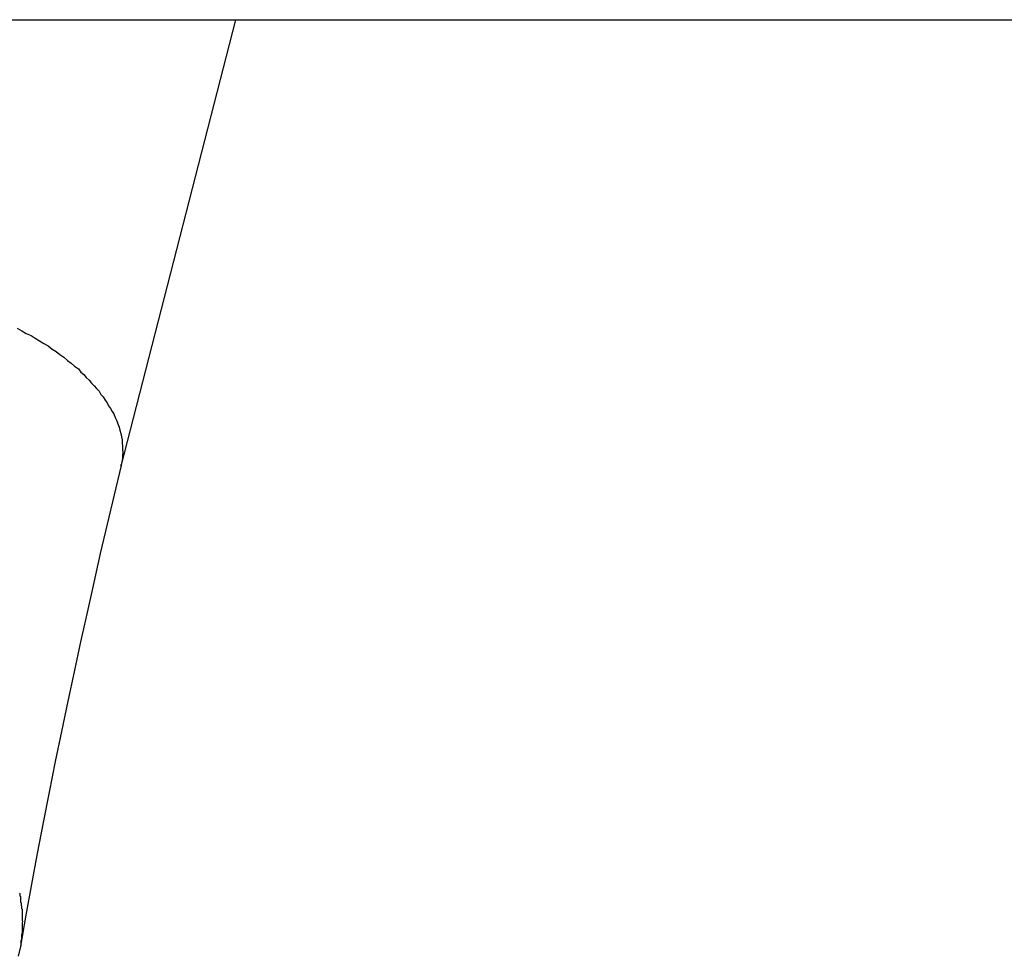
# Model space of a CAD drawing. Extents: x -33.3 to 33.3, y -10.5 to 10.5.
# Drawn here: x 1.8 to 2.3, y 0.8 to 1.2 of the extents above; entities that cross this region are included whole.
import ezdxf

# ---------------------------------------------------------------- set-up
doc = ezdxf.new("R2010")
doc.units = 0
doc.layers.get('0').update_dxf_attribs({"linetype": 'CONTINUOUS'})

msp = doc.modelspace()

# ---------------------------------------------------------------- linework, layer by layer
at = {"color": 0}
for points in [[(1.1882, 1.2061), (3.6158, 1.2061)], [(1.1882, 1.2061), (3.6158, 1.2061)], [(1.1882, 1.2061), (3.6158, 1.2061)], [(1.1882, 1.2061), (3.6158, 1.2061)], [(1.1882, 1.2061), (3.6158, 1.2061)], [(1.1882, 1.2061), (3.6158, 1.2061)], [(1.1882, 1.2061), (3.6158, 1.2061)], [(1.1882, 1.2061), (3.6158, 1.2061)], [(1.1882, 1.2061), (3.6158, 1.2061)], [(1.1882, 1.2061), (3.6158, 1.2061)], [(1.1882, 1.2061), (3.6158, 1.2061)], [(1.1882, 1.2061), (3.6158, 1.2061)], [(1.1882, 1.2061), (3.6158, 1.2061)], [(1.1882, 1.2061), (3.6158, 1.2061)], [(1.1882, 1.2061), (3.6158, 1.2061)], [(1.1882, 1.2061), (3.6158, 1.2061)], [(1.1882, 1.2061), (3.6158, 1.2061)], [(1.1882, 1.2061), (3.6158, 1.2061)], [(1.1882, 1.2061), (3.6158, 1.2061)], [(1.1882, 1.2061), (3.6158, 1.2061)], [(1.1882, 1.2061), (3.6158, 1.2061)], [(1.8826, 0.996), (1.9365, 1.2061)], [(1.8826, 0.996), (1.9365, 1.2061)], [(1.8826, 0.996), (1.9365, 1.2061)], [(1.8826, 0.996), (1.9365, 1.2061)], [(1.8826, 0.996), (1.9365, 1.2061)], [(1.8826, 0.996), (1.9365, 1.2061)], [(1.8826, 0.996), (1.9365, 1.2061)], [(1.8826, 0.996), (1.9365, 1.2061)], [(1.8826, 0.996), (1.9365, 1.2061)], [(1.8826, 0.996), (1.9365, 1.2061)], [(1.8826, 0.996), (1.9365, 1.2061)], [(1.8826, 0.996), (1.9365, 1.2061)], [(1.8826, 0.996), (1.9365, 1.2061)], [(1.8826, 0.996), (1.9365, 1.2061)], [(1.8826, 0.996), (1.9365, 1.2061)], [(1.8826, 0.996), (1.9365, 1.2061)], [(1.8826, 0.996), (1.9365, 1.2061)], [(1.8826, 0.996), (1.9365, 1.2061)], [(1.8826, 0.996), (1.9365, 1.2061)], [(1.8826, 0.996), (1.9365, 1.2061)], [(1.8826, 0.996), (1.9365, 1.2061)], [(1.9365, 1.2061), (1.9365, 1.2061)], [(1.8336, 1.0609), (1.8358, 1.0597), (1.8379, 1.0585), (1.8402, 1.0575), (1.8421, 1.0562), (1.8442, 1.055), (1.8462, 1.0538), (1.8483, 1.0526), (1.8501, 1.0511), (1.852, 1.0499), (1.8538, 1.0485), (1.8557, 1.0473), (1.8573, 1.0458), (1.8591, 1.0445), (1.8607, 1.043), (1.8625, 1.0418), (1.8625, 1.0418), (1.8637, 1.0403), (1.865, 1.0391), (1.8662, 1.0377), (1.8676, 1.0365), (1.8687, 1.035), (1.8699, 1.0338), (1.871, 1.0325), (1.8722, 1.0313), (1.8731, 1.0298), (1.8741, 1.0286), (1.875, 1.0271), (1.876, 1.0259), (1.8767, 1.0244), (1.8776, 1.0232), (1.8783, 1.0218), (1.8792, 1.0206), (1.8792, 1.0206), (1.8798, 1.0189), (1.8805, 1.0174), (1.881, 1.0159), (1.8816, 1.0144), (1.8819, 1.0129), (1.8824, 1.0114), (1.8827, 1.0099), (1.8831, 1.0084), (1.8831, 1.0069), (1.8833, 1.0054), (1.8833, 1.0039), (1.8834, 1.0025), (1.8832, 1.001), (1.8832, 0.9996), (1.8829, 0.9981), (1.8828, 0.9969), (1.8828, 0.9969), (1.8825, 0.9966), (1.8825, 0.9966), (1.8825, 0.9966), (1.8825, 0.9966), (1.8825, 0.9963), (1.8825, 0.9963), (1.8825, 0.9963), (1.8825, 0.9963), (1.8825, 0.996), (1.8825, 0.996), (1.8825, 0.996), (1.8825, 0.996), (1.8825, 0.9957), (1.8825, 0.9957), (1.8825, 0.9957), (1.8825, 0.9957)], [(1.8354, 0.7702), (1.8354, 0.7702), (1.8379, 0.7847), (1.8406, 0.7994), (1.8433, 0.8138), (1.8461, 0.8284), (1.8488, 0.8426), (1.8517, 0.857), (1.8547, 0.8711), (1.8577, 0.8854), (1.8607, 0.8993), (1.8637, 0.9134), (1.8667, 0.9272), (1.8699, 0.9413), (1.8729, 0.955), (1.8762, 0.9688), (1.8794, 0.9825), (1.8827, 0.9963)], [(1.8826, 0.996), (1.8826, 0.996)], [(1.8343, 0.7654), (1.8355, 0.7707), (1.8355, 0.7707), (1.8355, 0.771), (1.8355, 0.7713), (1.8355, 0.7716), (1.8355, 0.7719), (1.8355, 0.7722), (1.8355, 0.7725), (1.8355, 0.7728), (1.8358, 0.7734), (1.8358, 0.7737), (1.8358, 0.774), (1.8358, 0.7743), (1.8358, 0.7747), (1.8358, 0.775), (1.8358, 0.7753), (1.8358, 0.7756), (1.8361, 0.7762), (1.8361, 0.7762), (1.8361, 0.7765), (1.8361, 0.7768), (1.8361, 0.7771), (1.8361, 0.7774), (1.8361, 0.7777), (1.8361, 0.778), (1.8361, 0.7783), (1.8362, 0.7789), (1.8362, 0.7792), (1.8362, 0.7795), (1.8362, 0.7798), (1.8362, 0.7803), (1.8362, 0.7806), (1.8362, 0.7809), (1.8362, 0.7812), (1.8364, 0.7818), (1.8364, 0.7818), (1.8362, 0.7821), (1.8362, 0.7824), (1.8362, 0.7827), (1.8362, 0.783), (1.8362, 0.7833), (1.8362, 0.7836), (1.8362, 0.7839), (1.8362, 0.7845), (1.8361, 0.7848), (1.8361, 0.7851), (1.8361, 0.7854), (1.8361, 0.786), (1.8361, 0.7863), (1.8361, 0.7866), (1.8361, 0.7869), (1.8361, 0.7875), (1.8361, 0.7875), (1.8358, 0.7878), (1.8358, 0.7881), (1.8358, 0.7884), (1.8358, 0.7889), (1.8357, 0.7892), (1.8357, 0.7895), (1.8357, 0.7898), (1.8357, 0.7904), (1.8354, 0.7907), (1.8354, 0.791), (1.8354, 0.7913), (1.8354, 0.7919), (1.8354, 0.7922), (1.8354, 0.7925), (1.8354, 0.7928), (1.8354, 0.7934), (1.8354, 0.7934), (1.8351, 0.7937), (1.8351, 0.794), (1.835, 0.7943), (1.835, 0.7948), (1.8347, 0.7951)]]:
    msp.add_lwpolyline(points, dxfattribs=at)

doc.saveas('drawing.dxf')
